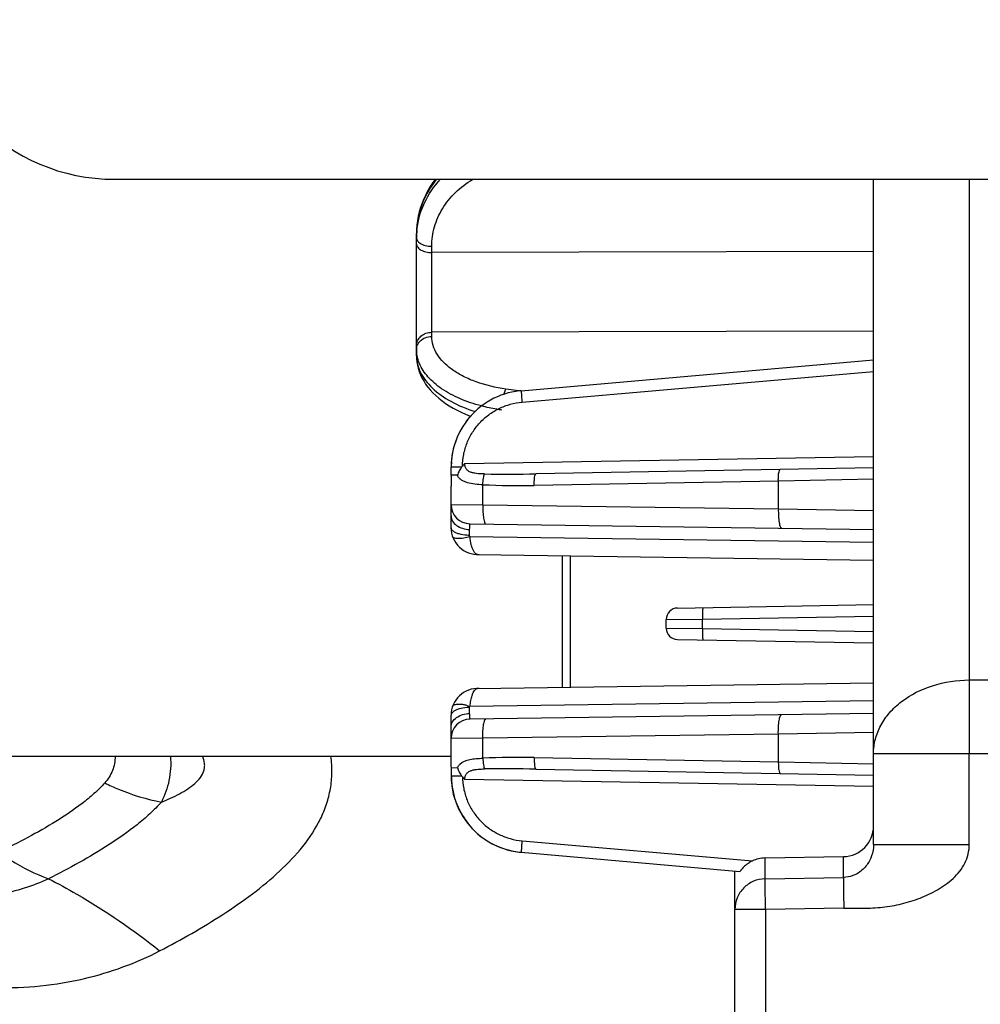
# Model space of a CAD drawing. Units: millimetres. Extents: x -1722 to 1126, y -538 to 1196.
# Drawn here: x -1472 to -1447, y 317 to 343 of the extents above; entities that cross this region are included whole.
import ezdxf

# ---------------------------------------------------------------- set-up
doc = ezdxf.new("R2010")
doc.units = ezdxf.units.MM
doc.header["$LTSCALE"] = 15.367
doc.layers.add('00_COMPONENTS', color=7, linetype='CONTINUOUS')

msp = doc.modelspace()

# ---------------------------------------------------------------- linework, layer by layer
at = {"layer": '00_COMPONENTS', "color": 7, "linetype": 'Continuous'}
for p, q in [((-1469.91719, 338.73117), (-1445.91714, 338.73117)), ((-1450.15719, 321.40165), (-1450.15719, 338.73117)), ((-1447.6681, 338.73117), (-1447.6681, 325.68612)), ((-1462.05719, 334.13073), (-1462.05719, 337.3199)), ((-1461.66068, 336.8228), (-1461.66068, 336.98514)), ((-1450.15719, 336.85117), (-1461.66068, 336.8228)), ((-1450.15719, 334.7727), (-1461.66068, 334.74434)), ((-1461.66068, 334.63699), (-1461.66068, 334.74434)), ((-1459.3315, 333.22388), (-1450.15719, 334.02652)), ((-1459.31059, 332.92502), (-1450.15719, 333.72584)), ((-1459.3902, 333.21756), (-1459.73361, 333.26581)), ((-1459.3315, 333.22388), (-1459.33181, 333.22305)), ((-1460.59284, 332.62394), (-1460.66457, 332.54594)), ((-1460.79815, 331.32491), (-1450.15719, 331.51064)), ((-1461.15719, 331.01868), (-1461.15719, 331.23149)), ((-1460.87894, 331.23149), (-1461.15719, 331.23149)), ((-1461.15311, 331.35919), (-1461.1476, 331.35893)), ((-1450.15719, 331.21069), (-1458.94629, 331.05728)), ((-1460.98671, 331.02166), (-1461.15719, 331.01868)), ((-1461.15719, 329.65458), (-1461.15719, 330.73512)), ((-1460.33084, 330.25159), (-1460.33084, 330.77287)), ((-1452.63625, 330.86828), (-1458.99315, 330.75732)), ((-1450.15719, 330.91588), (-1452.63625, 330.86828)), ((-1452.63625, 330.14414), (-1452.63625, 330.86828)), ((-1461.15719, 330.25736), (-1460.33084, 330.25159)), ((-1460.33084, 330.25159), (-1452.63625, 330.14414)), ((-1452.63625, 330.14414), (-1450.15719, 330.10376)), ((-1460.66417, 329.75741), (-1450.15719, 329.61069)), ((-1460.67587, 329.42721), (-1450.15734, 329.28033)), ((-1460.46696, 328.95465), (-1450.15719, 328.81069)), ((-1458.25719, 325.49759), (-1458.25719, 328.9238)), ((-1458.06068, 328.92105), (-1458.06068, 325.50033)), ((-1455.26243, 327.56091), (-1450.15719, 327.65002)), ((-1454.60953, 327.27254), (-1450.15719, 327.35025)), ((-1455.55719, 327.26096), (-1454.60953, 327.27254)), ((-1455.55719, 327.03909), (-1455.55719, 327.26096)), ((-1454.60953, 327.02751), (-1454.60953, 327.27254)), ((-1455.55719, 327.03909), (-1454.60953, 327.02751)), ((-1454.60953, 327.02751), (-1450.15719, 326.94979)), ((-1455.26243, 326.73914), (-1450.15719, 326.65002)), ((-1460.46696, 325.46673), (-1450.15719, 325.61069)), ((-1447.6681, 325.68612), (-1436.05719, 325.72674)), ((-1460.67622, 325.0013), (-1450.15719, 325.14819)), ((-1450.15719, 324.81069), (-1460.66417, 324.66398)), ((-1461.15719, 323.68627), (-1461.15719, 324.7668)), ((-1452.63625, 324.27724), (-1460.33084, 324.16979)), ((-1450.15719, 324.31762), (-1452.63625, 324.27724)), ((-1452.63625, 323.5531), (-1452.63625, 324.27724)), ((-1460.33084, 324.16979), (-1461.15719, 324.16402)), ((-1460.33084, 323.64851), (-1460.33084, 324.16979)), ((-1450.15719, 323.77102), (-1447.66374, 323.77102)), ((-1447.66374, 323.77102), (-1436.05724, 323.81164)), ((-1447.66374, 321.40165), (-1447.66374, 323.77102)), ((-1475.05719, 323.6993), (-1461.15719, 323.6993)), ((-1458.99315, 323.66406), (-1452.63625, 323.5531)), ((-1452.63625, 323.5531), (-1450.15719, 323.5055)), ((-1461.15719, 323.4027), (-1461.15719, 323.18989)), ((-1461.15719, 323.4027), (-1460.98671, 323.39972)), ((-1458.94629, 323.3641), (-1450.15719, 323.21069)), ((-1461.15719, 323.18989), (-1460.87893, 323.18989)), ((-1461.1476, 323.06246), (-1461.15311, 323.06219)), ((-1450.15719, 322.91074), (-1460.79815, 323.09647)), ((-1460.64619, 321.85465), (-1460.60247, 321.80745)), ((-1459.31059, 321.49636), (-1453.31284, 320.97163)), ((-1459.33181, 321.19833), (-1459.3315, 321.1975)), ((-1459.3315, 321.1975), (-1453.63625, 320.69923)), ((-1450.15719, 321.40165), (-1447.66374, 321.40165)), ((-1452.98115, 321.04988), (-1450.94323, 321.08423)), ((-1452.98115, 320.50584), (-1452.98115, 321.04988)), ((-1450.94323, 320.54124), (-1450.94323, 321.08423)), ((-1453.76719, 307.62387), (-1453.76719, 320.71069)), ((-1452.98115, 320.50584), (-1450.94323, 320.54124)), ((-1452.96929, 319.70645), (-1453.76719, 319.70645)), ((-1450.93136, 319.74185), (-1452.96929, 319.70645)), ((-1452.96929, 319.70645), (-1452.96929, 311.70972))]:
    msp.add_line(p, q, dxfattribs=at)
for points in [[(-1461.56653, 338.73117), (-1461.63062, 338.64389), (-1461.69857, 338.54121), (-1461.76091, 338.43608), (-1461.81752, 338.32873), (-1461.86831, 338.2194), (-1461.91318, 338.10831), (-1461.95206, 337.99574), (-1461.98488, 337.88193), (-1462.01161, 337.76711), (-1462.0322, 337.65154), (-1462.04665, 337.53546), (-1462.05496, 337.41916), (-1462.05719, 337.3192)], [(-1462.05719, 334.13089), (-1462.0547, 334.05372), (-1462.04659, 333.97198), (-1462.03265, 333.88951), (-1462.01266, 333.80644), (-1461.98646, 333.72318), (-1461.9541, 333.64038), (-1461.91553, 333.55827), (-1461.8707, 333.47705), (-1461.81979, 333.3972), (-1461.76285, 333.3189), (-1461.6999, 333.24227), (-1461.63119, 333.16766), (-1461.55677, 333.09517), (-1461.47674, 333.0249), (-1461.39141, 332.95716), (-1461.30091, 332.89202), (-1461.20535, 332.82956), (-1461.10516, 332.77004), (-1461.00048, 332.71352), (-1460.89149, 332.66007), (-1460.77875, 332.60992), (-1460.66247, 332.56311), (-1460.65213, 332.55936)], [(-1459.3315, 333.22386), (-1459.37667, 333.21939), (-1459.47538, 333.20601), (-1459.57327, 333.18773), (-1459.6701, 333.1646), (-1459.76566, 333.13668), (-1459.85976, 333.10402), (-1459.95216, 333.0667), (-1460.0426, 333.02482), (-1460.13086, 332.97847), (-1460.21672, 332.92777), (-1460.29995, 332.87286), (-1460.38034, 332.81386), (-1460.4577, 332.75092), (-1460.53182, 332.68421), (-1460.60252, 332.61389)], [(-1460.66457, 332.54594), (-1460.73207, 332.46426), (-1460.79514, 332.37915), (-1460.85359, 332.29084), (-1460.90727, 332.19959), (-1460.95601, 332.10569), (-1460.99969, 332.00942), (-1461.0382, 331.91104), (-1461.07143, 331.81088), (-1461.0993, 331.70922), (-1461.12175, 331.60633), (-1461.13874, 331.50249), (-1461.15024, 331.39801), (-1461.15311, 331.35919)], [(-1460.60252, 332.61389), (-1460.66962, 332.54013), (-1460.72598, 332.47201)], [(-1461.15311, 331.35919), (-1461.15525, 331.3196), (-1461.15672, 331.27467), (-1461.15719, 331.23149)], [(-1461.15719, 323.18989), (-1461.15671, 323.14592), (-1461.15538, 323.1049), (-1461.15311, 323.06219)], [(-1461.15311, 323.06219), (-1461.15024, 323.02326), (-1461.13873, 322.91878), (-1461.12173, 322.81494), (-1461.09927, 322.71205), (-1461.07139, 322.61039), (-1461.03816, 322.51022), (-1460.99964, 322.41184), (-1460.95595, 322.31557), (-1460.9072, 322.22167), (-1460.85351, 322.13042), (-1460.79505, 322.04211), (-1460.73198, 321.957), (-1460.66447, 321.87532), (-1460.59735, 321.80235)], [(-1460.60247, 321.80745), (-1460.53181, 321.73717), (-1460.45775, 321.6705), (-1460.38046, 321.60762), (-1460.30014, 321.54866), (-1460.21699, 321.49377), (-1460.13121, 321.4431), (-1460.04302, 321.39677), (-1459.95263, 321.35488), (-1459.86027, 321.31755), (-1459.76617, 321.28487), (-1459.67058, 321.25691), (-1459.57371, 321.23374), (-1459.47578, 321.21543), (-1459.37698, 321.20201), (-1459.3315, 321.19752)], [(-1460.51696, 321.72326), (-1460.43738, 321.6533), (-1460.35423, 321.58768), (-1460.26776, 321.52658), (-1460.17821, 321.47015), (-1460.08586, 321.41857), (-1459.99097, 321.37198), (-1459.89383, 321.3305), (-1459.79474, 321.29423), (-1459.69399, 321.26328), (-1459.59184, 321.2377), (-1459.48856, 321.21754), (-1459.38446, 321.20285), (-1459.3315, 321.1975)]]:
    msp.add_lwpolyline(points, dxfattribs=at)
for centre, radius, start, end in [((-1469.91719, 343.73117), 5, 180, 270), ((-1459.96945, 337.31982), 2.08774, 176.974314, 179.997819), ((-1459.96285, 337.31952), 2.09435, 176.415672, 176.975467), ((-1459.9624, 337.20524), 2.0948, 173.964867, 176.869088), ((-1459.97047, 337.20569), 2.08672, 176.869249, 179.998147), ((-1461.77904, 334.3033), 0.27815, 174.02055, 179.988253), ((-1461.14328, 334.30344), 0.91391, 180.005454, 184.737776), ((-1459.83235, 331.27253), 1.31808, 177.119444, 178.043418), ((-1459.73003, 331.26739), 1.42053, 176.305528, 177.120063), ((-1464.52895, 331.08763), 3.37886, 358.255597, 358.832714), ((-1461.93547, 330.40619), 1.1196, 33.007155, 33.333626), ((-1459.74655, 375.60908), 44.55899, 269.306991, 271.029068), ((-1459.40351, 353.00458), 22.25104, 267.611471, 271.056738), ((-1460.65719, 330.25736), 0.5, 180, 269.2), ((-1460.45719, 329.65458), 0.7, 180, 272.398662), ((-1460.46577, 329.0247), 0.07006, 264.959307, 269.183733), ((-1455.25719, 327.26096), 0.3, 91, 180), ((-1455.25719, 327.03909), 0.3, 180, 269), ((-1460.45719, 324.7668), 0.7, 87.601432, 180), ((-1460.46583, 325.3972), 0.06954, 90.812676, 95.878432), ((-1460.65719, 324.16402), 0.5, 90.8, 180), ((-1459.40352, 301.4172), 22.25064, 88.943231, 92.38856), ((-1465.9977, 323.30341), 4.84793, 1.172239, 1.745321), ((-1459.74655, 278.81312), 44.55817, 88.970916, 90.693025), ((-1459.83205, 323.14887), 1.31838, 181.956861, 182.880573), ((-1459.72927, 323.15403), 1.42129, 182.879952, 183.693969)]:
    msp.add_arc(centre, radius, start, end, dxfattribs=at)
for centre, start_param, end_param in [((-1450.95719, 321.8846), 2.76619452, 4.31953756), ((-1452.96719, 320.2495), -0.37539813, 0.05393144)]:
    msp.add_ellipse(centre, major_axis=(-0.30626, 0.73969), ratio=0.99913861, start_param=start_param, end_param=end_param, dxfattribs=at)
for points, knots in [([(-1461.5361, 338.73149), (-1461.68583, 338.54762), (-1461.93137, 338.14218), (-1462.03878, 337.67902), (-1462.0531, 337.45045)], [0, 0, 0, 0, 0.50869725, 1, 1, 1, 1]), ([(-1462.04559, 337.42549), (-1462.02047, 337.6631), (-1461.88397, 338.14173), (-1461.60163, 338.54945), (-1461.43275, 338.7314)], [0, 0, 0, 0, 0.4904483, 1, 1, 1, 1]), ([(-1461.66068, 336.98514), (-1461.66068, 337.15505), (-1461.61134, 337.50038), (-1461.39495, 337.9839), (-1461.0506, 338.40905), (-1460.75481, 338.6343), (-1460.59397, 338.73148)], [0, 0, 0, 0, 0.23880027, 0.48273471, 0.73587736, 1, 1, 1, 1]), ([(-1462.05719, 337.20576), (-1462.05719, 337.1795), (-1462.03633, 337.1212), (-1461.99109, 337.08216), (-1461.9646, 337.0646)], [0, 0, 0, 0, 0.45236708, 1, 1, 1, 1]), ([(-1462.05719, 337.04342), (-1462.05719, 337.02893), (-1462.05156, 336.99859), (-1462.02765, 336.95652), (-1461.98996, 336.9185), (-1461.92025, 336.8724), (-1461.80861, 336.83352), (-1461.71168, 336.82305), (-1461.66068, 336.8228)], [0, 0, 0, 0, 0.0881907, 0.18345765, 0.2904371, 0.41111161, 0.68955562, 1, 1, 1, 1]), ([(-1461.9646, 337.0646), (-1461.92348, 337.03735), (-1461.823, 336.99788), (-1461.71708, 336.98541), (-1461.66068, 336.98514)], [0, 0, 0, 0, 0.4666033, 1, 1, 1, 1]), ([(-1461.66068, 334.74434), (-1461.66202, 335.06147), (-1461.66236, 335.7543), (-1461.66173, 336.44712), (-1461.66068, 336.8228)], [0, 0, 0, 0, 0.4577504, 1, 1, 1, 1]), ([(-1462.05719, 334.4107), (-1462.05719, 334.45421), (-1462.03506, 334.54482), (-1461.94448, 334.65488), (-1461.81342, 334.72696), (-1461.7121, 334.74396), (-1461.66068, 334.74434)], [0, 0, 0, 0, 0.22891959, 0.47063954, 0.72949544, 1, 1, 1, 1]), ([(-1461.9646, 334.51683), (-1461.92644, 334.55507), (-1461.82947, 334.61605), (-1461.71765, 334.63658), (-1461.66068, 334.63699)], [0, 0, 0, 0, 0.4867344, 1, 1, 1, 1]), ([(-1459.73361, 333.26581), (-1459.99568, 333.30264), (-1460.37479, 333.39046), (-1460.83266, 333.58492), (-1461.11974, 333.75492), (-1461.35342, 333.94944), (-1461.52743, 334.16461), (-1461.63582, 334.39579), (-1461.66068, 334.55835), (-1461.66068, 334.63699)], [0, 0, 0, 0, 0.31148909, 0.45366862, 0.58431555, 0.70278416, 0.80972203, 0.90742875, 1, 1, 1, 1]), ([(-1462.05568, 334.33227), (-1462.05213, 334.36616), (-1462.03188, 334.43454), (-1461.98971, 334.49166), (-1461.9646, 334.51683)], [0, 0, 0, 0, 0.48939068, 1, 1, 1, 1]), ([(-1462.05719, 334.13073), (-1462.05719, 334.05758), (-1462.0389, 333.90783), (-1461.95831, 333.69006), (-1461.827, 333.48112), (-1461.57837, 333.20804), (-1461.14926, 332.91289), (-1460.75219, 332.75029), (-1460.53495, 332.6811)], [0, 0, 0, 0, 0.09820295, 0.20027889, 0.30931888, 0.42743591, 0.69393717, 1, 1, 1, 1]), ([(-1462.02941, 334.07888), (-1462.03248, 334.0912), (-1462.04368, 334.14034), (-1462.05096, 334.19038), (-1462.05407, 334.22796)], [0, 0, 0, 0, 0.25188145, 1, 1, 1, 1]), ([(-1461.98085, 333.93293), (-1461.98587, 333.94492), (-1462.00479, 333.9926), (-1462.02017, 334.04171), (-1462.02941, 334.07888)], [0, 0, 0, 0, 0.25328646, 1, 1, 1, 1]), ([(-1460.36517, 332.82488), (-1460.55796, 332.87518), (-1460.91874, 332.99568), (-1461.39468, 333.24892), (-1461.76087, 333.55632), (-1461.92795, 333.8064), (-1461.98085, 333.93293)], [0, 0, 0, 0, 0.29595929, 0.56254618, 0.79627351, 1, 1, 1, 1]), ([(-1459.78038, 333.13177), (-1459.77693, 333.14483), (-1459.76404, 333.19037), (-1459.74836, 333.23534), (-1459.73361, 333.26581)], [0, 0, 0, 0, 0.2851891, 1, 1, 1, 1]), ([(-1459.33181, 333.22304), (-1459.33226, 333.21996), (-1459.33176, 333.21031), (-1459.33117, 333.19117), (-1459.32933, 333.16269), (-1459.32573, 333.10933), (-1459.31947, 333.02915), (-1459.31377, 332.96141), (-1459.31059, 332.92502)], [0, 0, 0, 0, 0.03124796, 0.09625222, 0.19278448, 0.31750205, 0.63326854, 1, 1, 1, 1]), ([(-1460.8623, 331.25228), (-1460.8623, 331.35637), (-1460.83842, 331.56471), (-1460.75029, 331.86576), (-1460.60719, 332.14537), (-1460.41578, 332.39421), (-1460.182, 332.6038), (-1459.91383, 332.76709), (-1459.62044, 332.87863), (-1459.41427, 332.91595), (-1459.31059, 332.92502)], [0, 0, 0, 0, 0.12501689, 0.25000171, 0.37501459, 0.50001519, 0.62501339, 0.75000916, 0.87499818, 1, 1, 1, 1]), ([(-1459.83365, 332.71906), (-1459.87914, 332.7255), (-1460.0577, 332.75326), (-1460.23477, 332.79086), (-1460.36517, 332.82488)], [0, 0, 0, 0, 0.25425572, 1, 1, 1, 1]), ([(-1461.1476, 331.35893), (-1461.14109, 331.45981), (-1461.11233, 331.66082), (-1461.03875, 331.90364), (-1460.95805, 332.08964), (-1460.88481, 332.22231), (-1460.80657, 332.34936), (-1460.75239, 332.43155), (-1460.72371, 332.4706)], [0, 0, 0, 0, 0.25150822, 0.50285745, 0.62877178, 0.75532492, 0.87946006, 1, 1, 1, 1]), ([(-1460.87894, 331.23149), (-1460.88564, 331.22415), (-1460.89782, 331.20842), (-1460.92242, 331.17745), (-1460.94992, 331.136), (-1460.97139, 331.08068), (-1460.98147, 331.04162), (-1460.98145, 331.02175)], [0, 0, 0, 0, 0.12560282, 0.25083698, 0.50011791, 0.74908922, 1, 1, 1, 1]), ([(-1460.28549, 331.05335), (-1460.34257, 331.05407), (-1460.4276, 331.05709), (-1460.53905, 331.07018), (-1460.61871, 331.08715), (-1460.69294, 331.11591), (-1460.75601, 331.16608), (-1460.7927, 331.24069), (-1460.79865, 331.29643), (-1460.79815, 331.32491)], [0, 0, 0, 0, 0.26047425, 0.38771796, 0.5116351, 0.63133386, 0.74835682, 0.87003262, 1, 1, 1, 1]), ([(-1461.15166, 330.98477), (-1461.1523, 330.96341), (-1461.15534, 330.88023), (-1461.15719, 330.79699), (-1461.15719, 330.73512)], [0, 0, 0, 0, 0.25675619, 1, 1, 1, 1]), ([(-1460.33084, 330.77287), (-1460.40074, 330.77496), (-1460.53463, 330.78291), (-1460.6966, 330.81032), (-1460.81173, 330.85056), (-1460.88597, 330.89177), (-1460.95148, 330.94508), (-1460.98124, 330.99249), (-1460.99657, 331.01609)], [0, 0, 0, 0, 0.28332738, 0.5430778, 0.66230779, 0.77548778, 0.8859955, 1, 1, 1, 1]), ([(-1460.33084, 330.77287), (-1460.3296, 330.80269), (-1460.32578, 330.8597), (-1460.31619, 330.93871), (-1460.30364, 331.0027), (-1460.29251, 331.03938), (-1460.28549, 331.05335)], [0, 0, 0, 0, 0.31377385, 0.60058421, 0.83567072, 1, 1, 1, 1]), ([(-1458.99315, 330.75732), (-1458.99379, 330.79552), (-1458.9927, 330.86641), (-1458.98461, 330.95894), (-1458.97231, 331.01994), (-1458.95937, 331.04973), (-1458.95017, 331.05721), (-1458.94629, 331.05728)], [0, 0, 0, 0, 0.36910755, 0.68366523, 0.89931228, 0.96246823, 1, 1, 1, 1]), ([(-1452.63625, 330.86828), (-1452.63689, 330.90648), (-1452.63579, 330.97737), (-1452.62771, 331.0699), (-1452.61541, 331.1309), (-1452.60247, 331.16069), (-1452.59327, 331.16817), (-1452.58939, 331.16824)], [0, 0, 0, 0, 0.36910755, 0.68366523, 0.89931228, 0.96246823, 1, 1, 1, 1]), ([(-1460.33084, 330.25159), (-1460.3317, 330.1879), (-1460.33004, 330.09524), (-1460.32098, 329.97755), (-1460.31169, 329.90265), (-1460.29995, 329.84098), (-1460.2881, 329.79917), (-1460.27673, 329.77434), (-1460.26771, 329.75983), (-1460.25747, 329.75173), (-1460.251, 329.75164)], [0, 0, 0, 0, 0.36883899, 0.53599003, 0.68333326, 0.80567383, 0.89918543, 0.93455304, 0.96248885, 1, 1, 1, 1]), ([(-1461.15719, 329.96133), (-1461.15719, 329.91542), (-1461.12838, 329.8171), (-1461.01658, 329.70308), (-1460.8586, 329.62812), (-1460.73732, 329.60914), (-1460.67454, 329.60759)], [0, 0, 0, 0, 0.21048689, 0.44537369, 0.71200927, 1, 1, 1, 1]), ([(-1452.63625, 330.14414), (-1452.63711, 330.08045), (-1452.63545, 329.9878), (-1452.62639, 329.87011), (-1452.61709, 329.79521), (-1452.60535, 329.73353), (-1452.5935, 329.69172), (-1452.58214, 329.6669), (-1452.57312, 329.65239), (-1452.56288, 329.64428), (-1452.5564, 329.64419)], [0, 0, 0, 0, 0.36883898, 0.53599002, 0.68333326, 0.80567382, 0.89918543, 0.93455304, 0.96248885, 1, 1, 1, 1]), ([(-1460.94838, 329.49029), (-1460.97821, 329.49892), (-1461.03195, 329.51801), (-1461.09932, 329.55643), (-1461.14479, 329.60112), (-1461.15719, 329.63807), (-1461.15719, 329.65458)], [0, 0, 0, 0, 0.33178849, 0.60657263, 0.82357778, 1, 1, 1, 1]), ([(-1460.67454, 329.61118), (-1460.67412, 329.6319), (-1460.67322, 329.66105), (-1460.6717, 329.6971), (-1460.67048, 329.71809), (-1460.66918, 329.73429), (-1460.66775, 329.74675), (-1460.66649, 329.75298), (-1460.66514, 329.75742), (-1460.66417, 329.75741)], [0, 0, 0, 0, 0.4225157, 0.59395996, 0.73654772, 0.84898067, 0.93036327, 0.98023059, 1, 1, 1, 1]), ([(-1460.66503, 329.41992), (-1460.719, 329.40403), (-1460.79842, 329.38504), (-1460.90124, 329.37159), (-1460.96746, 329.36855), (-1461.02383, 329.37216), (-1461.06885, 329.3824), (-1461.10214, 329.39922), (-1461.11579, 329.41722), (-1461.11891, 329.42626)], [0, 0, 0, 0, 0.35359706, 0.51150853, 0.65122971, 0.76968257, 0.86543313, 0.9399182, 1, 1, 1, 1]), ([(-1460.67565, 329.45261), (-1460.69986, 329.45297), (-1460.79166, 329.45709), (-1460.88335, 329.47146), (-1460.94838, 329.49029)], [0, 0, 0, 0, 0.26340776, 1, 1, 1, 1]), ([(-1460.67587, 329.42721), (-1460.67585, 329.44401), (-1460.6761, 329.50534), (-1460.67549, 329.56666), (-1460.67454, 329.61118)], [0, 0, 0, 0, 0.27401425, 1, 1, 1, 1]), ([(-1460.61559, 329.15428), (-1460.62147, 329.17355), (-1460.64479, 329.26069), (-1460.65827, 329.35025), (-1460.66503, 329.41992)], [0, 0, 0, 0, 0.22353756, 1, 1, 1, 1]), ([(-1460.47193, 328.95491), (-1460.50357, 328.95771), (-1460.55015, 329.002), (-1460.58858, 329.07566), (-1460.60701, 329.12614), (-1460.61559, 329.15428)], [0, 0, 0, 0, 0.37437208, 0.65338159, 1, 1, 1, 1]), ([(-1454.59906, 327.57249), (-1454.59976, 327.57248), (-1454.60119, 327.57011), (-1454.60303, 327.56288), (-1454.6053, 327.5459), (-1454.60722, 327.51877), (-1454.60886, 327.4818), (-1454.60993, 327.43698), (-1454.61063, 327.36629), (-1454.61019, 327.31077), (-1454.60953, 327.27254)], [0, 0, 0, 0, 0.00700412, 0.02219438, 0.07965545, 0.17203286, 0.29602411, 0.44696791, 0.61904797, 1, 1, 1, 1]), ([(-1454.60953, 327.02751), (-1454.61019, 326.98927), (-1454.61063, 326.93375), (-1454.60993, 326.86306), (-1454.60886, 326.81824), (-1454.60722, 326.78127), (-1454.6053, 326.75415), (-1454.60303, 326.73716), (-1454.60119, 326.72994), (-1454.59976, 326.72757), (-1454.59906, 326.72756)], [0, 0, 0, 0, 0.38095203, 0.55303209, 0.70397589, 0.82796714, 0.92034455, 0.97780562, 0.99299588, 1, 1, 1, 1]), ([(-1450.15719, 323.77102), (-1450.15719, 323.89624), (-1450.12413, 324.15101), (-1449.97867, 324.51441), (-1449.74428, 324.84748), (-1449.31765, 325.24295), (-1448.61756, 325.59128), (-1447.9897, 325.68504), (-1447.6681, 325.68612)], [0, 0, 0, 0, 0.10856489, 0.2199069, 0.33622238, 0.45873303, 0.7211724, 1, 1, 1, 1]), ([(-1447.6681, 325.68612), (-1447.66805, 325.55504), (-1447.66733, 324.91668), (-1447.66551, 324.27831), (-1447.66374, 323.77102)], [0, 0, 0, 0, 0.20532368, 1, 1, 1, 1]), ([(-1460.61078, 325.28236), (-1460.60234, 325.30825), (-1460.5844, 325.35471), (-1460.54693, 325.42297), (-1460.50286, 325.46329), (-1460.47295, 325.46637)], [0, 0, 0, 0, 0.34332672, 0.62095169, 1, 1, 1, 1]), ([(-1460.67324, 324.9853), (-1460.69995, 324.99511), (-1460.73705, 325.01542), (-1460.78927, 325.03472), (-1460.82879, 325.042), (-1460.86733, 325.04571), (-1460.91463, 325.04944), (-1460.9678, 325.05308), (-1461.02404, 325.04928), (-1461.06892, 325.03891), (-1461.10218, 325.02215), (-1461.11578, 325.00417), (-1461.1189, 324.99515)], [0, 0, 0, 0, 0.17973058, 0.26594625, 0.3504533, 0.43263909, 0.51046514, 0.65016774, 0.76887761, 0.86504993, 0.93968954, 1, 1, 1, 1]), ([(-1460.66504, 325.00146), (-1460.66008, 325.05254), (-1460.64691, 325.14725), (-1460.62447, 325.24036), (-1460.61078, 325.28236)], [0, 0, 0, 0, 0.53740819, 1, 1, 1, 1]), ([(-1460.94838, 324.9311), (-1460.97821, 324.92246), (-1461.03195, 324.90337), (-1461.09932, 324.86496), (-1461.14479, 324.82026), (-1461.15719, 324.78331), (-1461.15719, 324.7668)], [0, 0, 0, 0, 0.33178737, 0.60657103, 0.8235765, 1, 1, 1, 1]), ([(-1461.15719, 324.46064), (-1461.15719, 324.50636), (-1461.12816, 324.60442), (-1461.01655, 324.71834), (-1460.85849, 324.79329), (-1460.73719, 324.81227), (-1460.67439, 324.81379)], [0, 0, 0, 0, 0.20977556, 0.44488735, 0.71176004, 1, 1, 1, 1]), ([(-1460.67597, 324.96876), (-1460.70015, 324.9684), (-1460.79184, 324.96426), (-1460.88342, 324.9499), (-1460.94838, 324.9311)], [0, 0, 0, 0, 0.26340962, 1, 1, 1, 1]), ([(-1460.67439, 324.81734), (-1460.67468, 324.83096), (-1460.67587, 324.89227), (-1460.67615, 324.9536), (-1460.67622, 325.0013)], [0, 0, 0, 0, 0.22206888, 1, 1, 1, 1]), ([(-1460.66402, 324.67111), (-1460.66499, 324.6711), (-1460.66634, 324.67553), (-1460.6676, 324.68177), (-1460.66903, 324.69422), (-1460.67033, 324.71042), (-1460.67155, 324.73141), (-1460.67308, 324.76747), (-1460.67397, 324.79662), (-1460.67439, 324.81734)], [0, 0, 0, 0, 0.01976395, 0.06961874, 0.15097551, 0.26339549, 0.40599873, 0.57743246, 1, 1, 1, 1]), ([(-1452.63625, 324.27724), (-1452.63711, 324.34093), (-1452.63545, 324.43358), (-1452.62639, 324.55127), (-1452.61709, 324.62617), (-1452.60535, 324.68785), (-1452.5935, 324.72966), (-1452.58214, 324.75448), (-1452.57312, 324.76899), (-1452.56288, 324.7771), (-1452.5564, 324.77719)], [0, 0, 0, 0, 0.36883899, 0.53599003, 0.68333326, 0.80567383, 0.89918543, 0.93455304, 0.96248885, 1, 1, 1, 1]), ([(-1460.33084, 324.16979), (-1460.3317, 324.23348), (-1460.33004, 324.32614), (-1460.32098, 324.44383), (-1460.31169, 324.51873), (-1460.29995, 324.5804), (-1460.2881, 324.62222), (-1460.27673, 324.64704), (-1460.26771, 324.66155), (-1460.25747, 324.66965), (-1460.251, 324.66975)], [0, 0, 0, 0, 0.36883899, 0.53599003, 0.68333327, 0.80567383, 0.89918544, 0.93455304, 0.96248886, 1, 1, 1, 1]), ([(-1469.90791, 323.69918), (-1469.90752, 323.63492), (-1469.91837, 323.50751), (-1469.98922, 323.2634), (-1470.09421, 323.10094), (-1470.17691, 323.00599)], [0, 0, 0, 0, 0.25420474, 0.50195179, 1, 1, 1, 1]), ([(-1468.7463, 318.62886), (-1468.1836, 318.92231), (-1467.35736, 319.3894), (-1466.32601, 320.10224), (-1465.61924, 320.68373), (-1465.00585, 321.32522), (-1464.60623, 321.92937), (-1464.39146, 322.44894), (-1464.28934, 322.85412), (-1464.2505, 323.27443), (-1464.26752, 323.55748), (-1464.28575, 323.69925)], [0, 0, 0, 0, 0.26539707, 0.3961175, 0.52392321, 0.64749666, 0.76615609, 0.82415976, 0.8819077, 0.94022262, 1, 1, 1, 1]), ([(-1468.7011, 322.5058), (-1468.53988, 322.57028), (-1468.30549, 322.67434), (-1468.01772, 322.8429), (-1467.83178, 322.98115), (-1467.68199, 323.13657), (-1467.59971, 323.28763), (-1467.57343, 323.41437), (-1467.57352, 323.5442), (-1467.60362, 323.63974), (-1467.63197, 323.69933)], [0, 0, 0, 0, 0.28977836, 0.42673618, 0.55593535, 0.67532941, 0.78468017, 0.8372435, 0.88987149, 1, 1, 1, 1]), ([(-1468.46393, 323.69919), (-1468.45072, 323.4879), (-1468.47204, 323.07353), (-1468.61008, 322.68136), (-1468.7011, 322.5058)], [0, 0, 0, 0, 0.51703049, 1, 1, 1, 1]), ([(-1461.15202, 323.45106), (-1461.15263, 323.47119), (-1461.15537, 323.54956), (-1461.15719, 323.62798), (-1461.15719, 323.68626)], [0, 0, 0, 0, 0.25683597, 1, 1, 1, 1]), ([(-1461.00006, 323.39995), (-1460.98422, 323.42396), (-1460.96413, 323.4567), (-1460.93776, 323.48437), (-1460.93098, 323.49083)], [0, 0, 0, 0, 0.75451125, 1, 1, 1, 1]), ([(-1460.93098, 323.49083), (-1460.86174, 323.55684), (-1460.71058, 323.61194), (-1460.50424, 323.64029), (-1460.38979, 323.64675), (-1460.33084, 323.64851)], [0, 0, 0, 0, 0.45588486, 0.71893976, 1, 1, 1, 1]), ([(-1460.33084, 323.64851), (-1460.3296, 323.61869), (-1460.32578, 323.56168), (-1460.31619, 323.48267), (-1460.30364, 323.41868), (-1460.29251, 323.382), (-1460.28549, 323.36803)], [0, 0, 0, 0, 0.31377373, 0.60058397, 0.83567045, 1, 1, 1, 1]), ([(-1458.99315, 323.66406), (-1458.99379, 323.62586), (-1458.9927, 323.55497), (-1458.98461, 323.46244), (-1458.97231, 323.40144), (-1458.95937, 323.37165), (-1458.95017, 323.36417), (-1458.94629, 323.3641)], [0, 0, 0, 0, 0.36910755, 0.68366523, 0.89931228, 0.96246823, 1, 1, 1, 1]), ([(-1452.63625, 323.5531), (-1452.63689, 323.5149), (-1452.63579, 323.44401), (-1452.62771, 323.35148), (-1452.61541, 323.29048), (-1452.60247, 323.26069), (-1452.59327, 323.25321), (-1452.58939, 323.25314)], [0, 0, 0, 0, 0.36910754, 0.68366521, 0.89931228, 0.96246823, 1, 1, 1, 1]), ([(-1460.98146, 323.39963), (-1460.98149, 323.37976), (-1460.97137, 323.34071), (-1460.94992, 323.28538), (-1460.92244, 323.24392), (-1460.89781, 323.21297), (-1460.88564, 323.19724), (-1460.87893, 323.18989)], [0, 0, 0, 0, 0.25091113, 0.4998852, 0.74916982, 0.87439789, 1, 1, 1, 1]), ([(-1460.79815, 323.09647), (-1460.79865, 323.12495), (-1460.79271, 323.1807), (-1460.75599, 323.25532), (-1460.69289, 323.3055), (-1460.61864, 323.33425), (-1460.53897, 323.35121), (-1460.42755, 323.36429), (-1460.34255, 323.36731), (-1460.28549, 323.36803)], [0, 0, 0, 0, 0.12997075, 0.25168233, 0.36875924, 0.48848849, 0.61241093, 0.73963362, 1, 1, 1, 1]), ([(-1470.17691, 323.00599), (-1470.26368, 322.90637), (-1470.45427, 322.71805), (-1470.87411, 322.37341), (-1471.44848, 321.98809), (-1472.17611, 321.57667), (-1472.67766, 321.32729), (-1472.93117, 321.20761)], [0, 0, 0, 0, 0.11980819, 0.24227888, 0.49225967, 0.74576405, 1, 1, 1, 1]), ([(-1470.17691, 323.00599), (-1470.05865, 322.94706), (-1469.58541, 322.7305), (-1469.08264, 322.57743), (-1468.7011, 322.5058)], [0, 0, 0, 0, 0.25393799, 1, 1, 1, 1]), ([(-1461.1476, 323.06246), (-1461.14044, 322.95136), (-1461.10702, 322.73005), (-1461.01965, 322.46441), (-1460.92364, 322.26281), (-1460.83671, 322.12024), (-1460.74329, 321.98467), (-1460.67817, 321.89752), (-1460.6438, 321.85637)], [0, 0, 0, 0, 0.25131353, 0.5024943, 0.62830803, 0.75467184, 0.8789583, 1, 1, 1, 1]), ([(-1460.8623, 323.16909), (-1460.8623, 323.065), (-1460.83841, 322.85666), (-1460.75029, 322.55561), (-1460.60718, 322.276), (-1460.41577, 322.02717), (-1460.18199, 321.81758), (-1459.91382, 321.65428), (-1459.62043, 321.54276), (-1459.41426, 321.50542), (-1459.31059, 321.49636)], [0, 0, 0, 0, 0.12501753, 0.25000283, 0.37501638, 0.50001746, 0.62501618, 0.75001274, 0.87500131, 1, 1, 1, 1]), ([(-1468.7011, 322.5058), (-1468.79571, 322.39825), (-1469.00055, 322.19304), (-1469.44889, 321.81358), (-1470.06062, 321.38526), (-1470.83604, 320.92399), (-1471.37116, 320.64295), (-1471.6418, 320.50775)], [0, 0, 0, 0, 0.12025176, 0.24288169, 0.49279362, 0.74601879, 1, 1, 1, 1]), ([(-1459.31059, 321.49636), (-1459.31377, 321.45997), (-1459.31947, 321.39223), (-1459.32573, 321.31205), (-1459.32933, 321.2587), (-1459.33117, 321.23021), (-1459.33176, 321.21107), (-1459.33226, 321.20142), (-1459.33181, 321.19834)], [0, 0, 0, 0, 0.36672842, 0.68249328, 0.80721093, 0.90374397, 0.96874977, 1, 1, 1, 1]), ([(-1472.93117, 321.20761), (-1472.83035, 321.13269), (-1472.4273, 320.85397), (-1471.98459, 320.6313), (-1471.6418, 320.50775)], [0, 0, 0, 0, 0.25635981, 1, 1, 1, 1]), ([(-1450.15719, 321.40165), (-1450.15719, 321.29992), (-1450.18997, 321.1204), (-1450.31236, 320.87032), (-1450.48334, 320.69189), (-1450.70529, 320.57263), (-1450.85797, 320.54272), (-1450.94323, 320.54124)], [0, 0, 0, 0, 0.23765103, 0.41660415, 0.64535966, 0.80080123, 1, 1, 1, 1]), ([(-1450.93136, 319.74185), (-1450.76338, 319.74477), (-1450.42741, 319.73399), (-1449.92302, 319.75743), (-1449.42482, 319.84276), (-1448.94223, 319.9924), (-1448.56048, 320.17178), (-1448.27739, 320.35359), (-1448.08097, 320.51254), (-1447.90838, 320.69756), (-1447.77131, 320.91091), (-1447.68338, 321.14917), (-1447.66374, 321.31773), (-1447.66374, 321.40165)], [0, 0, 0, 0, 0.12502457, 0.25006457, 0.37508196, 0.50008105, 0.62504811, 0.68757561, 0.7500979, 0.81260815, 0.87509353, 0.93754739, 1, 1, 1, 1]), ([(-1471.6418, 320.50775), (-1472.04771, 320.31504), (-1472.72229, 320.10674), (-1473.67452, 319.9959), (-1474.75163, 320.0024), (-1476.18221, 320.27516), (-1477.27535, 320.7468), (-1477.81487, 321.04118)], [0, 0, 0, 0, 0.21012244, 0.32532487, 0.44764841, 0.71258824, 1, 1, 1, 1]), ([(-1453.31284, 320.97163), (-1453.33481, 320.96111), (-1453.37762, 320.93821), (-1453.43789, 320.89875), (-1453.4927, 320.85568), (-1453.54035, 320.8115), (-1453.57425, 320.77504), (-1453.59674, 320.74855), (-1453.60995, 320.73203), (-1453.62047, 320.71887), (-1453.62802, 320.70821), (-1453.63311, 320.70329), (-1453.63525, 320.69915), (-1453.63625, 320.69923)], [0, 0, 0, 0, 0.17106022, 0.3405847, 0.505448, 0.66022652, 0.79662342, 0.85479234, 0.90454379, 0.94475432, 0.97446947, 0.99300278, 1, 1, 1, 1]), ([(-1471.6418, 320.50775), (-1471.39242, 320.38138), (-1470.37967, 319.83203), (-1469.42757, 319.17316), (-1468.74612, 318.62876)], [0, 0, 0, 0, 0.24273643, 1, 1, 1, 1]), ([(-1452.98115, 320.50584), (-1453.08404, 320.50404), (-1453.29129, 320.45975), (-1453.55221, 320.28104), (-1453.72648, 320.01721), (-1453.76719, 319.80929), (-1453.76719, 319.70645)], [0, 0, 0, 0, 0.25007032, 0.50009881, 0.75006963, 1, 1, 1, 1]), ([(-1452.96929, 319.70645), (-1452.97102, 319.80632), (-1452.97412, 319.99153), (-1452.97767, 320.20994), (-1452.97962, 320.35363), (-1452.98083, 320.42822), (-1452.98087, 320.47626), (-1452.98154, 320.49918), (-1452.98115, 320.50584)], [0, 0, 0, 0, 0.37483696, 0.69508183, 0.81964981, 0.91409957, 0.97496085, 1, 1, 1, 1]), ([(-1450.94323, 320.54124), (-1450.94361, 320.53458), (-1450.94295, 320.51167), (-1450.9429, 320.46363), (-1450.94169, 320.38904), (-1450.93975, 320.24535), (-1450.9362, 320.02694), (-1450.9331, 319.84173), (-1450.93136, 319.74185)], [0, 0, 0, 0, 0.02503975, 0.0859016, 0.18035156, 0.30491966, 0.62516403, 1, 1, 1, 1]), ([(-1478.14117, 319.22268), (-1477.7318, 318.97069), (-1476.8957, 318.52466), (-1475.59136, 318.04066), (-1474.29243, 317.75155), (-1472.6587, 317.61045), (-1470.76053, 317.80487), (-1469.36261, 318.30751), (-1468.7463, 318.62886)], [0, 0, 0, 0, 0.14676978, 0.28835689, 0.4235099, 0.55177349, 0.78778872, 1, 1, 1, 1])]:
    msp.add_open_spline(points, degree=3, knots=knots, dxfattribs=at)
for points in [[(-1461.14949, 331.22103), (-1461.15045, 331.25318), (-1461.15076, 331.28538), (-1461.14966, 331.31753)], [(-1460.8623, 331.25228), (-1460.84312, 331.27827), (-1460.82097, 331.30204), (-1460.79815, 331.32491)], [(-1461.14949, 323.20036), (-1461.15045, 323.1682), (-1461.15076, 323.136), (-1461.14966, 323.10385)], [(-1460.79815, 323.09647), (-1460.82099, 323.11931), (-1460.84314, 323.14309), (-1460.8623, 323.16909)]]:
    msp.add_open_spline(points, degree=3, dxfattribs=at)

doc.saveas('drawing.dxf')
